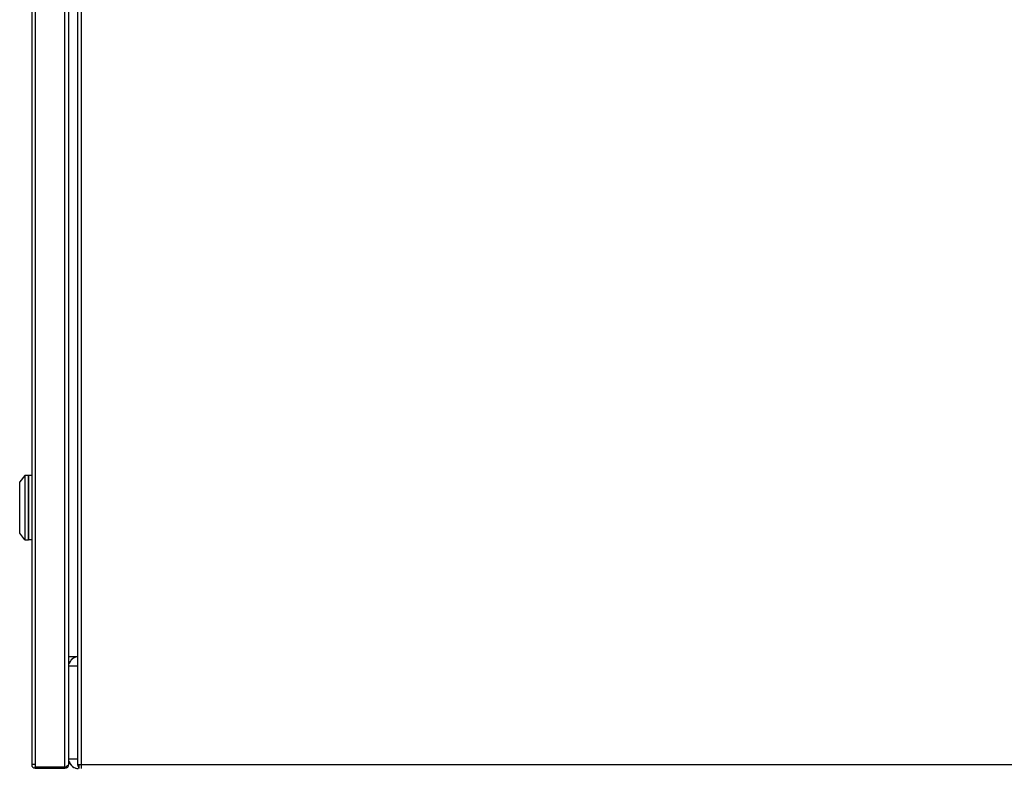
# Model space of a CAD drawing. Units: inches. Extents: x 0 to 17, y 0 to 11.
# Drawn here: x 6.4 to 7.4, y 3 to 3.7 of the extents above; entities that cross this region are included whole.
import ezdxf

# ---------------------------------------------------------------- set-up
doc = ezdxf.new("R2010")
doc.units = ezdxf.units.IN
doc.header["$LTSCALE"] = 0.935
doc.header["$MEASUREMENT"] = 0
doc.layers.get('0').update_dxf_attribs({"linetype": 'CONTINUOUS'})

msp = doc.modelspace()

# ---------------------------------------------------------------- linework, layer by layer
at = {"color": 7, "linetype": 'Continuous'}
for p, q in [((6.49264, 3.01672), (6.49264, 4.92187)), ((6.44924, 4.50196), (6.44924, 3.01698)), ((6.48424, 3.01754), (6.48424, 4.50021)), ((6.44281, 3.28883), (6.438, 3.28281)), ((6.44303, 3.28893), (6.44593, 3.28893)), ((6.4462, 3.28866), (6.4462, 3.22858)), ((6.44924, 3.2888), (6.44648, 3.2888)), ((6.44648, 3.22844), (6.44648, 3.2888)), ((6.43794, 3.2346), (6.43794, 3.28264)), ((6.4462, 3.2806), (6.44648, 3.2806)), ((6.4462, 3.27962), (6.44648, 3.27962)), ((6.44648, 3.26509), (6.4462, 3.26509)), ((6.4462, 3.25215), (6.44648, 3.25215)), ((6.44281, 3.22841), (6.438, 3.23443)), ((6.44648, 3.23762), (6.4462, 3.23762)), ((6.44648, 3.23664), (6.4462, 3.23664)), ((6.44303, 3.2283), (6.44593, 3.2283)), ((6.44924, 3.22844), (6.44648, 3.22844)), ((6.49264, 3.11836), (6.48424, 3.11836)), ((6.48963, 3.11836), (6.48963, 3.11761)), ((6.4526, 3.01698), (6.44924, 3.01698)), ((6.4526, 3.01698), (6.4526, 3.01481)), ((6.4526, 3.01481), (6.48031, 3.01481)), ((6.4526, 3.01362), (6.48031, 3.01362)), ((6.48288, 3.01576), (6.48181, 3.0151)), ((6.48382, 3.01579), (6.48346, 3.01598)), ((6.496, 3.01672), (6.49264, 3.01672)), ((6.49382, 3.01336), (6.49264, 3.01672)), ((6.49382, 3.01336), (6.49382, 3.01672)), ((6.496, 3.01336), (6.496, 3.01672))]:
    msp.add_line(p, q, dxfattribs=at)
at = {"color": 9, "linetype": 'Continuous'}
for p, q in [((6.496, 3.01672), (6.496, 4.92187)), ((6.4526, 4.50196), (6.4526, 3.01698)), ((6.48031, 3.01362), (6.48031, 4.50532)), ((6.44281, 3.28883), (6.44281, 3.22841)), ((6.44303, 3.2283), (6.44303, 3.28893)), ((6.44593, 3.28893), (6.44593, 3.2283)), ((6.438, 3.23443), (6.438, 3.28281)), ((6.49264, 3.10961), (6.48424, 3.10961)), ((6.49264, 3.02211), (6.48424, 3.02211)), ((6.4526, 3.01362), (6.4526, 3.01481)), ((8.33588, 3.01672), (6.496, 3.01672))]:
    msp.add_line(p, q, dxfattribs=at)
at = {"color": 7, "linetype": 'Continuous'}
for centre, radius, start, end in [((6.44303, 3.28866), 0.000276, 90, 141.34019), ((6.44593, 3.28866), 0.000276, 0, 90), ((6.43821, 3.28264), 0.000276, 141.34019, 180), ((6.43821, 3.2346), 0.000276, 180, 218.65981), ((6.44303, 3.22858), 0.000276, 218.65981, 270), ((6.44593, 3.22858), 0.000276, 270, 360), ((6.49299, 3.10961), 0.00875, 92.40863, 166.31681), ((6.49299, 3.02211), 0.00875, 193.68319, 270), ((6.4526, 3.01698), 0.00336, 180, 270), ((6.48031, 3.01754), 0.00392, 270, 360), ((6.48031, 3.01874), 0.00393, 270.00397, 276.24395), ((6.48031, 3.01873), 0.00393, 276.24373, 284.60486), ((6.48033, 3.01868), 0.00387, 284.60851, 292.5369)]:
    msp.add_arc(centre, radius, start, end, dxfattribs=at)
for centre, major_axis, start_param, end_param in [((6.49299, 3.10961), (0.00875, 0), 2.769372, 2.901317), ((6.49299, 3.10961), (0, 0.00875), 1.003184, 1.198576), ((6.49299, 3.10961), (0.00875, 0), 2.282824, 2.57398), ((6.49299, 3.10961), (0, 0.00875), 0.49153, 0.712028), ((6.49299, 3.10961), (0.00875, 0), 1.908063, 2.062326), ((6.49299, 3.10961), (0, 0.00875), 0.040103, 0.337267), ((6.49299, 3.02211), (0, 0.00875), -4.472113, -4.340168), ((6.49299, 3.02211), (0.00875, 0), -2.769372, -2.695641), ((6.49299, 3.02211), (0, 0.00875), -4.266437, -4.144776), ((6.49299, 3.02211), (0.00875, 0), -2.57398, -2.535433), ((6.49299, 3.02211), (0, 0.00875), -4.10623, -3.720349), ((6.49299, 3.02211), (0.00875, 0), -2.149552, -1.908063), ((6.49299, 3.02211), (0, 0.00875), -3.478859, -3.397496), ((6.49299, 3.02211), (0.00875, 0), -1.826699, -1.570796)]:
    msp.add_ellipse(centre, major_axis=major_axis, ratio=1, start_param=start_param, end_param=end_param, dxfattribs=at)
msp.add_open_spline([(6.48424, 3.01873), (6.48424, 3.01816), (6.48399, 3.01704), (6.48329, 3.01612), (6.48288, 3.01576)], degree=3, knots=[0, 0, 0, 0, 0.507405, 1, 1, 1, 1], dxfattribs=at)

doc.saveas('drawing.dxf')
